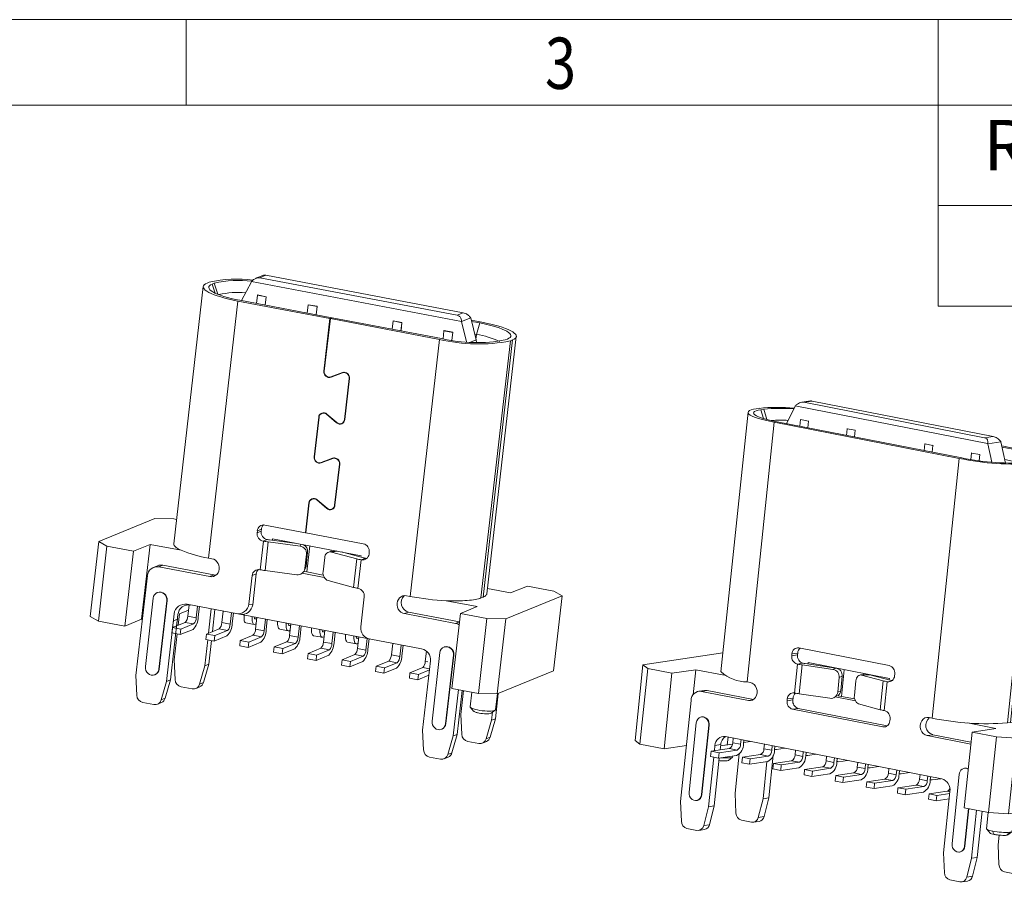
# Model space of a CAD drawing. Units: millimetres. Extents: x 1251 to 1440, y -208 to -143.
# Drawn here: x 1279 to 1299, y -160 to -143 of the extents above; entities that cross this region are included whole.
import ezdxf

# ---------------------------------------------------------------- set-up
doc = ezdxf.new("R2010")
doc.units = ezdxf.units.MM
doc.header["$LTSCALE"] = 16.335
doc.layers.get('0').update_dxf_attribs({"linetype": 'CONTINUOUS', "lineweight": 13})
doc.styles.add('TEXTSTYLE_1', font='gdt', dxfattribs={"width": 0.8})
doc.styles.add('宋體', font='txt')

# ---------------------------------------------------------------- blocks, each defined once
blk = doc.blocks.new('成品图框')
for p, q in [((1169.354, 45.473), (1097.653, 45.473)), ((1121.99, 45.473), (1121.99, 44.164)), ((1133.504, 45.473), (1133.504, 44.164)), ((1168.045, 44.164), (1098.962, 44.164)), ((1133.504, 44.164), (1133.504, 41.088)), ((1133.504, 42.626), (1168.047, 42.626)), ((1133.504, 41.088), (1168.047, 41.088))]:
    blk.add_line(p, q)
at = {"style": 'TEXTSTYLE_1', "width": 0.8}
blk.add_text('3', height=0.785, dxfattribs=at).set_placement((1127.485, 44.413))
at = {"insert": (1135.144, 43.45), "char_height": 0.7727, "width": 3.70904, "attachment_point": 5, "style": '宋體'}
blk.add_mtext('REV', dxfattribs=at)
blk = doc.blocks.new('337')
at = {"color": 7, "linetype": 'Continuous', "lineweight": 15}
for p, q in [((42.457, 73.53), (42.271, 73.454)), ((42.544, 73.535), (42.38, 73.468)), ((47.92, 72.512), (42.544, 73.535)), ((40.938, 73.321), (40.996, 73.345)), ((41.135, 73.319), (41.076, 73.295)), ((41.877, 72.847), (42.151, 73.36)), ((47.868, 72.278), (42.153, 73.366)), ((42.38, 73.468), (47.756, 72.445)), ((40.834, 73.228), (40.033, 66.22)), ((42.283, 72.77), (42.308, 72.994)), ((42.308, 72.994), (42.311, 72.999)), ((42.549, 72.948), (42.308, 72.994)), ((42.551, 72.953), (42.311, 72.999)), ((40.976, 65.828), (41.777, 72.834)), ((44.287, 72.356), (41.777, 72.834)), ((41.832, 72.856), (44.342, 72.378)), ((42.549, 72.948), (42.523, 72.724)), ((42.525, 72.724), (42.551, 72.953)), ((42.551, 72.953), (42.549, 72.948)), ((43.669, 72.506), (43.695, 72.73)), ((43.695, 72.73), (43.697, 72.735)), ((43.935, 72.684), (43.695, 72.73)), ((43.938, 72.69), (43.697, 72.735)), ((43.935, 72.684), (43.91, 72.461)), ((43.911, 72.46), (43.938, 72.69)), ((43.938, 72.69), (43.935, 72.684)), ((47.92, 72.512), (47.756, 72.445)), ((44.287, 72.356), (44.123, 70.921)), ((44.132, 70.92), (44.297, 72.354)), ((44.342, 72.378), (44.287, 72.356)), ((44.351, 72.376), (44.297, 72.354)), ((47.269, 71.788), (44.297, 72.354)), ((44.342, 72.373), (44.342, 72.378)), ((44.351, 72.376), (47.323, 71.811)), ((45.981, 72.066), (46.006, 72.29)), ((46.006, 72.29), (46.008, 72.295)), ((46.246, 72.244), (46.006, 72.29)), ((46.249, 72.25), (46.008, 72.295)), ((46.246, 72.244), (46.221, 72.021)), ((46.223, 72.02), (46.249, 72.25)), ((46.249, 72.25), (46.246, 72.244)), ((47.869, 72.272), (48.121, 72.375)), ((47.869, 72.272), (48.006, 71.72)), ((48.27, 71.774), (48.121, 72.375)), ((48.136, 72.314), (48.421, 72.26)), ((48.366, 72.237), (48.145, 72.28)), ((48.278, 71.923), (48.366, 72.237)), ((47.367, 71.803), (47.393, 72.026)), ((47.393, 72.026), (47.395, 72.032)), ((47.633, 71.98), (47.393, 72.026)), ((47.636, 71.986), (47.395, 72.032)), ((47.633, 71.98), (47.608, 71.764)), ((47.61, 71.764), (47.636, 71.986)), ((47.636, 71.986), (47.633, 71.98)), ((48.278, 71.923), (48.231, 71.932)), ((46.468, 64.783), (47.269, 71.788)), ((48.275, 71.705), (48.27, 71.774)), ((48.401, 64.742), (49.202, 71.748)), ((49.261, 71.772), (48.46, 64.766)), ((48.563, 64.858), (49.364, 71.866)), ((49.064, 71.775), (49.122, 71.799)), ((49.261, 71.772), (49.202, 71.748)), ((44.625, 70.887), (44.313, 70.765)), ((44.317, 70.755), (44.629, 70.877)), ((44.426, 70.8), (44.67, 70.895)), ((44.426, 70.8), (44.317, 70.755)), ((44.419, 70.797), (44.42, 70.806)), ((44.81, 70.722), (44.682, 69.603)), ((44.691, 69.601), (44.819, 70.721)), ((44.111, 69.79), (44.066, 69.771)), ((44.474, 69.522), (44.202, 69.755)), ((43.856, 68.586), (43.98, 69.668)), ((43.989, 69.666), (43.865, 68.584)), ((44.197, 69.747), (44.468, 69.514)), ((44.605, 69.498), (44.651, 69.517)), ((44.046, 68.429), (44.358, 68.551)), ((44.362, 68.542), (44.05, 68.42)), ((44.159, 68.465), (44.05, 68.42)), ((44.159, 68.465), (44.403, 68.56)), ((44.219, 68.497), (44.234, 68.494)), ((44.415, 67.268), (44.543, 68.387)), ((44.552, 68.385), (44.424, 67.266)), ((43.844, 67.455), (43.799, 67.436)), ((44.201, 67.179), (43.93, 67.412)), ((43.935, 67.42), (44.207, 67.187)), ((43.62, 66.518), (43.713, 67.333)), ((43.722, 67.331), (43.629, 66.516)), ((44.338, 67.163), (44.384, 67.181)), ((37.985, 66.283), (39.517, 66.91)), ((39.517, 66.91), (40.033, 66.899)), ((40.033, 66.899), (40.109, 66.884)), ((42.302, 66.52), (42.308, 66.568)), ((42.412, 66.565), (42.302, 66.52)), ((42.417, 66.613), (42.308, 66.568)), ((42.417, 66.613), (42.412, 66.565)), ((42.515, 66.728), (43.62, 66.518)), ((37.752, 64.24), (37.985, 66.283)), ((38.209, 66.153), (37.985, 66.283)), ((42.386, 65.51), (42.475, 66.288)), ((42.574, 66.335), (42.465, 66.29)), ((42.475, 66.288), (42.465, 66.29)), ((42.518, 65.489), (42.607, 66.267)), ((42.574, 66.335), (42.584, 66.333)), ((42.607, 66.267), (43.473, 66.154)), ((43.381, 66.228), (42.637, 66.324)), ((42.719, 66.314), (42.723, 66.353)), ((42.723, 66.353), (45.137, 65.893)), ((43.63, 66.522), (43.62, 66.518)), ((43.629, 66.516), (45.196, 66.218)), ((38.209, 66.153), (37.976, 64.11)), ((38.93, 66.016), (38.209, 66.153)), ((38.93, 66.016), (38.697, 63.973)), ((39.386, 66.202), (38.93, 66.016)), ((39.386, 66.202), (39.153, 64.159)), ((40.229, 66.042), (39.386, 66.202)), ((43.735, 66.16), (43.654, 65.451)), ((44.452, 66.024), (44.271, 65.995)), ((44.311, 66.001), (44.316, 66.05)), ((45.198, 65.837), (44.604, 65.995)), ((40.976, 65.828), (41.069, 65.81)), ((43.604, 65.545), (43.648, 65.934)), ((43.634, 65.602), (43.678, 65.991)), ((43.648, 65.934), (43.678, 65.991)), ((44.145, 65.84), (44.1, 65.45)), ((44.325, 65.992), (45.017, 65.808)), ((45.017, 65.808), (44.928, 65.03)), ((45.136, 65.782), (45.047, 65.003)), ((45.137, 65.893), (45.132, 65.854)), ((45.146, 65.78), (45.136, 65.782)), ((45.146, 65.78), (45.255, 65.825)), ((45.245, 65.826), (45.255, 65.825)), ((45.359, 65.988), (45.353, 65.939)), ((39.584, 65.619), (39.475, 65.574)), ((39.731, 65.633), (39.622, 65.588)), ((41.013, 65.324), (39.622, 65.588)), ((39.731, 65.633), (41.122, 65.368)), ((42.376, 65.512), (42.386, 65.51)), ((42.518, 65.489), (43.384, 65.376)), ((43.654, 65.451), (43.574, 65.462)), ((43.584, 65.478), (43.614, 65.536)), ((43.634, 65.602), (43.604, 65.545)), ((39.311, 65.349), (38.999, 62.625)), ((41.013, 65.324), (41.122, 65.368)), ((42.08, 64.576), (42.169, 65.352)), ((42.278, 65.397), (42.169, 65.352)), ((42.278, 65.397), (42.182, 64.557)), ((44.131, 65.299), (43.529, 65.414)), ((43.654, 65.451), (44.105, 65.365)), ((44.236, 65.214), (44.928, 65.03)), ((45.047, 65.003), (45.057, 65.001)), ((48.579, 64.999), (49.21, 64.879)), ((49.21, 64.879), (49.666, 65.066)), ((49.666, 65.066), (50.387, 64.928)), ((50.387, 64.928), (50.611, 64.798)), ((39.257, 62.87), (39.47, 64.738)), ((39.587, 64.891), (39.579, 64.888)), ((39.84, 64.667), (39.626, 62.799)), ((39.847, 64.67), (39.634, 62.802)), ((39.847, 64.67), (39.84, 64.667)), ((45.219, 64.772), (45.126, 63.951)), ((46.375, 64.8), (46.468, 64.783)), ((48.298, 64.506), (47.456, 64.667)), ((48.401, 64.742), (48.46, 64.766)), ((50.611, 64.798), (49.079, 64.172)), ((50.611, 64.798), (50.377, 62.755)), ((40.431, 64.408), (40.186, 64.308)), ((40.396, 64.569), (46.785, 63.353)), ((40.413, 64.244), (40.448, 64.554)), ((40.68, 64.515), (40.644, 64.2)), ((40.699, 64.223), (40.731, 64.505)), ((40.976, 63.781), (41.052, 64.444)), ((41.085, 63.826), (41.154, 64.424)), ((47.842, 64.32), (48.298, 64.506)), ((37.752, 64.24), (37.976, 64.11)), ((38.697, 63.973), (39.153, 64.159)), ((39.153, 64.159), (39.174, 64.155)), ((39.831, 62.466), (40.042, 64.308)), ((40.144, 64.289), (39.941, 62.511)), ((39.999, 63.936), (40.021, 64.121)), ((40.13, 64.165), (40.021, 64.121)), ((40.13, 64.165), (40.109, 63.981)), ((40.186, 64.307), (40.151, 63.998)), ((40.644, 64.2), (40.413, 64.244)), ((41.337, 64.068), (41.373, 64.383)), ((41.604, 64.339), (41.568, 64.024)), ((41.623, 64.047), (41.655, 64.329)), ((42.262, 63.892), (42.298, 64.207)), ((42.295, 64.182), (42.263, 64.169)), ((42.529, 64.163), (42.493, 63.848)), ((42.548, 63.871), (42.58, 64.153)), ((46.429, 64.358), (46.32, 64.314)), ((47.711, 64.049), (46.32, 64.314)), ((46.429, 64.358), (47.817, 64.094)), ((47.609, 62.277), (47.842, 64.32)), ((48.564, 64.183), (47.842, 64.32)), ((48.33, 62.139), (48.564, 64.183)), ((49.079, 64.172), (48.564, 64.183)), ((49.079, 64.172), (48.845, 62.129)), ((37.976, 64.11), (38.697, 63.973)), ((39.978, 63.788), (39.995, 63.934)), ((39.995, 63.934), (40.341, 64.076)), ((39.995, 63.934), (40.226, 63.89)), ((40.226, 63.89), (40.209, 63.744)), ((40.209, 63.744), (40.556, 63.886)), ((40.573, 64.032), (40.226, 63.89)), ((40.341, 64.076), (40.573, 64.032)), ((40.919, 63.758), (41.266, 63.9)), ((41.497, 63.856), (41.151, 63.714)), ((41.497, 63.856), (41.266, 63.9)), ((41.568, 64.024), (41.337, 64.068)), ((41.992, 64.064), (42.223, 64.02)), ((42.246, 64.023), (42.278, 64.036)), ((42.493, 63.848), (42.262, 63.892)), ((42.917, 63.888), (43.148, 63.844)), ((43.171, 63.847), (43.203, 63.86)), ((43.186, 63.716), (43.222, 64.031)), ((43.219, 64.006), (43.187, 63.993)), ((43.453, 63.987), (43.417, 63.672)), ((43.472, 63.695), (43.504, 63.977)), ((44.111, 63.54), (44.147, 63.855)), ((39.978, 63.788), (40.209, 63.744)), ((40.123, 63.761), (40.042, 63.051)), ((40.874, 62.893), (40.955, 63.602)), ((40.903, 63.612), (40.919, 63.758)), ((41.134, 63.568), (40.903, 63.612)), ((41.151, 63.714), (40.919, 63.758)), ((40.984, 62.938), (41.057, 63.583)), ((41.151, 63.714), (41.134, 63.568)), ((41.134, 63.568), (41.48, 63.71)), ((41.827, 63.436), (41.844, 63.582)), ((41.844, 63.582), (42.19, 63.724)), ((42.075, 63.538), (41.844, 63.582)), ((42.421, 63.68), (42.075, 63.538)), ((42.421, 63.68), (42.19, 63.724)), ((43.417, 63.672), (43.186, 63.716)), ((43.841, 63.712), (44.072, 63.669)), ((44.095, 63.671), (44.127, 63.684)), ((44.144, 63.83), (44.112, 63.817)), ((44.378, 63.811), (44.342, 63.496)), ((44.397, 63.519), (44.429, 63.801)), ((45.035, 63.365), (45.071, 63.679)), ((45.068, 63.654), (45.036, 63.641)), ((45.302, 63.635), (45.266, 63.321)), ((45.321, 63.343), (45.353, 63.625)), ((42.058, 63.392), (41.827, 63.436)), ((42.075, 63.538), (42.058, 63.392)), ((42.058, 63.392), (42.405, 63.534)), ((42.752, 63.26), (42.768, 63.406)), ((42.768, 63.406), (43.115, 63.548)), ((43, 63.362), (42.768, 63.406)), ((43, 63.362), (42.983, 63.216)), ((42.983, 63.216), (43.329, 63.358)), ((43.346, 63.504), (43, 63.362)), ((43.346, 63.504), (43.115, 63.548)), ((43.693, 63.23), (44.039, 63.372)), ((44.27, 63.328), (43.924, 63.186)), ((44.27, 63.328), (44.039, 63.372)), ((44.342, 63.496), (44.111, 63.54)), ((44.766, 63.537), (44.997, 63.493)), ((45.019, 63.495), (45.052, 63.509)), ((45.266, 63.321), (45.035, 63.365)), ((45.96, 63.189), (45.996, 63.503)), ((46.227, 63.459), (46.191, 63.145)), ((46.245, 63.167), (46.278, 63.449)), ((47.399, 63.404), (47.391, 63.401)), ((40.042, 63.051), (40.067, 62.516)), ((42.983, 63.216), (42.752, 63.26)), ((43.676, 63.084), (43.693, 63.23)), ((43.907, 63.04), (43.676, 63.084)), ((43.924, 63.186), (43.693, 63.23)), ((43.924, 63.186), (43.907, 63.04)), ((43.907, 63.04), (44.254, 63.182)), ((44.601, 62.909), (44.617, 63.054)), ((44.617, 63.054), (44.964, 63.196)), ((44.617, 63.054), (44.848, 63.011)), ((45.195, 63.152), (44.848, 63.011)), ((44.964, 63.196), (45.195, 63.152)), ((46.191, 63.145), (45.96, 63.189)), ((46.884, 63.013), (46.916, 63.292)), ((47.068, 61.383), (47.282, 63.251)), ((47.652, 63.181), (47.438, 61.313)), ((47.659, 63.184), (47.446, 61.316)), ((47.659, 63.184), (47.652, 63.181)), ((39.634, 62.802), (39.626, 62.799)), ((40.73, 62.39), (40.874, 62.893)), ((40.984, 62.938), (40.84, 62.434)), ((40.874, 62.893), (40.984, 62.938)), ((44.601, 62.909), (44.832, 62.865)), ((44.848, 63.011), (44.832, 62.865)), ((44.832, 62.865), (45.178, 63.006)), ((45.525, 62.733), (45.542, 62.879)), ((45.542, 62.879), (45.888, 63.02)), ((45.773, 62.835), (45.542, 62.879)), ((45.773, 62.835), (45.756, 62.689)), ((45.756, 62.689), (46.103, 62.83)), ((46.119, 62.976), (45.773, 62.835)), ((46.119, 62.976), (45.888, 63.02)), ((46.466, 62.703), (46.813, 62.844)), ((46.999, 62.782), (46.697, 62.659)), ((47.027, 63.024), (46.811, 61.138)), ((38.999, 62.625), (39.025, 62.089)), ((39.517, 62.649), (39.525, 62.652)), ((39.941, 62.511), (39.797, 62.008)), ((39.831, 62.466), (39.941, 62.511)), ((45.756, 62.689), (45.525, 62.733)), ((46.45, 62.557), (46.466, 62.703)), ((46.45, 62.557), (46.681, 62.513)), ((46.466, 62.703), (46.697, 62.659)), ((46.697, 62.659), (46.681, 62.513)), ((46.681, 62.513), (46.983, 62.636)), ((48.845, 62.129), (50.377, 62.755)), ((39.687, 61.963), (39.831, 62.466)), ((40.231, 62.319), (40.53, 62.263)), ((40.628, 62.272), (40.737, 62.317)), ((40.84, 62.434), (40.73, 62.39)), ((47.609, 62.277), (48.33, 62.139)), ((47.643, 60.98), (47.788, 62.242)), ((39.797, 62.008), (39.687, 61.963)), ((47.89, 62.223), (47.753, 61.024)), ((47.929, 62.216), (47.854, 61.565)), ((48.15, 62.174), (48.104, 61.778)), ((48.33, 62.139), (48.845, 62.129)), ((48.796, 61.451), (48.874, 62.14)), ((48.8, 61.698), (48.849, 62.13)), ((39.188, 61.893), (39.487, 61.836)), ((39.585, 61.845), (39.694, 61.89)), ((48.11, 61.762), (48.198, 61.656)), ((47.854, 61.565), (47.879, 61.029)), ((48.796, 61.451), (48.652, 60.948)), ((48.672, 61.597), (48.678, 61.603)), ((48.681, 61.601), (48.791, 61.685)), ((48.686, 61.406), (48.711, 61.624)), ((48.686, 61.406), (48.796, 61.451)), ((47.446, 61.316), (47.438, 61.313)), ((48.542, 60.903), (48.686, 61.406)), ((46.811, 61.138), (46.836, 60.603)), ((47.329, 61.163), (47.336, 61.166)), ((47.499, 60.476), (47.643, 60.98)), ((47.753, 61.024), (47.609, 60.521)), ((47.643, 60.98), (47.753, 61.024)), ((48.652, 60.948), (48.542, 60.903)), ((48.043, 60.833), (48.341, 60.776)), ((48.439, 60.785), (48.549, 60.83)), ((47, 60.406), (47.299, 60.349)), ((47.397, 60.359), (47.506, 60.404)), ((47.609, 60.521), (47.499, 60.476))]:
    blk.add_line(p, q, dxfattribs=at)
at = {"color": 8, "linetype": 'Continuous', "lineweight": 15}
for p, q in [((41.076, 73.295), (41.157, 73.05)), ((41.234, 73.018), (41.135, 73.319)), ((48.264, 71.798), (48.278, 71.923)), ((48.27, 71.774), (48.118, 71.712)), ((44.133, 70.925), (44.123, 70.921)), ((44.673, 70.895), (44.629, 70.877)), ((44.819, 70.726), (44.81, 70.722)), ((44.207, 69.751), (44.197, 69.747)), ((43.99, 69.672), (43.98, 69.668)), ((44.478, 69.518), (44.468, 69.514)), ((44.692, 69.607), (44.682, 69.603)), ((43.866, 68.59), (43.856, 68.586)), ((44.406, 68.56), (44.362, 68.542)), ((44.543, 68.387), (44.552, 68.391)), ((43.723, 67.337), (43.713, 67.333)), ((43.93, 67.412), (43.939, 67.416)), ((44.211, 67.183), (44.201, 67.179)), ((44.425, 67.272), (44.415, 67.268)), ((43.473, 66.154), (43.499, 66.205)), ((44.485, 66.017), (44.325, 65.992)), ((42.241, 64.173), (42.263, 64.169)), ((43.187, 63.993), (43.166, 63.997)), ((47.711, 64.049), (47.816, 64.092)), ((44.09, 63.821), (44.112, 63.817)), ((45.015, 63.645), (45.036, 63.641)), ((46.813, 62.844), (47.002, 62.808)), ((46.952, 63), (46.884, 63.013))]:
    blk.add_line(p, q, dxfattribs=at)
for p, q in [((42.08, 64.576), (42.183, 64.564)), ((41.946, 64.126), (41.949, 64.273))]:
    blk.add_line(p, q)
at = {"color": 7, "linetype": 'Continuous', "lineweight": 15, "flags": 128}
for points in [[(41.777, 72.834), (41.652, 72.859), (41.532, 72.886), (41.419, 72.914), (41.313, 72.944), (41.217, 72.975), (41.129, 73.006), (41.052, 73.038), (40.986, 73.07), (40.931, 73.102), (40.888, 73.133), (40.857, 73.164), (40.839, 73.194), (40.834, 73.223), (40.841, 73.25), (40.861, 73.276), (40.893, 73.299), (40.938, 73.321)], [(41.076, 73.295), (41.034, 73.274), (41.004, 73.251), (40.987, 73.226), (40.983, 73.2), (40.992, 73.172), (41.013, 73.143), (41.047, 73.113), (41.094, 73.083), (41.152, 73.052), (41.222, 73.022), (41.302, 72.992), (41.392, 72.962), (41.491, 72.934), (41.598, 72.906), (41.712, 72.88), (41.832, 72.856)], [(49.122, 71.799), (49.164, 71.819), (49.194, 71.842), (49.211, 71.867), (49.215, 71.894), (49.207, 71.921), (49.185, 71.95), (49.151, 71.98), (49.105, 72.01), (49.046, 72.041), (48.977, 72.071), (48.896, 72.102), (48.806, 72.131), (48.707, 72.16), (48.6, 72.187), (48.486, 72.213), (48.366, 72.237)], [(48.421, 72.26), (48.547, 72.234), (48.666, 72.207), (48.78, 72.179), (48.885, 72.149), (48.982, 72.119), (49.069, 72.087), (49.146, 72.056), (49.212, 72.024), (49.267, 71.992), (49.31, 71.96), (49.341, 71.929), (49.359, 71.9), (49.365, 71.871), (49.357, 71.843), (49.338, 71.818), (49.305, 71.794), (49.261, 71.772)], [(44.382, 70.791), (44.391, 70.792), (44.426, 70.8)], [(44.115, 68.456), (44.124, 68.457), (44.159, 68.465)], [(41.069, 65.81), (41.119, 65.794), (41.166, 65.767), (41.207, 65.73), (41.239, 65.684), (41.261, 65.633), (41.272, 65.578), (41.272, 65.523), (41.26, 65.47), (41.237, 65.422), (41.204, 65.381), (41.163, 65.349), (41.116, 65.329), (41.065, 65.32), (41.013, 65.324)], [(45.255, 65.825), (45.292, 65.821), (45.294, 65.821)], [(41.122, 65.368), (41.175, 65.365), (41.187, 65.366)], [(39.47, 64.738), (39.482, 64.787), (39.506, 64.83), (39.54, 64.865), (39.582, 64.889), (39.629, 64.9), (39.677, 64.897), (39.724, 64.882), (39.767, 64.854), (39.802, 64.815), (39.826, 64.77), (39.839, 64.719), (39.84, 64.667)], [(46.32, 64.314), (46.269, 64.33), (46.222, 64.357), (46.181, 64.394), (46.149, 64.44), (46.127, 64.491), (46.116, 64.546), (46.116, 64.601), (46.128, 64.654), (46.151, 64.702), (46.184, 64.743), (46.225, 64.775), (46.272, 64.795), (46.323, 64.804), (46.375, 64.8)], [(42.167, 64.232), (42.166, 64.214), (42.166, 64.162), (42.17, 64.116), (42.178, 64.077), (42.191, 64.048), (42.207, 64.028), (42.225, 64.02), (42.246, 64.023)], [(42.263, 64.169), (42.252, 64.168), (42.243, 64.172), (42.235, 64.181), (42.229, 64.196), (42.225, 64.215), (42.224, 64.221)], [(42.917, 63.888), (42.9, 63.896), (42.884, 63.916), (42.872, 63.945), (42.863, 63.984), (42.859, 64.03), (42.859, 64.082), (42.86, 64.1)], [(43.091, 64.056), (43.09, 64.038), (43.09, 63.986), (43.094, 63.94), (43.103, 63.901), (43.115, 63.872), (43.131, 63.852), (43.15, 63.844), (43.171, 63.847)], [(43.187, 63.993), (43.177, 63.992), (43.168, 63.996), (43.16, 64.005), (43.153, 64.02), (43.149, 64.039), (43.148, 64.045)], [(43.841, 63.712), (43.825, 63.72), (43.809, 63.74), (43.796, 63.769), (43.788, 63.808), (43.783, 63.854), (43.783, 63.906), (43.784, 63.924)], [(44.015, 63.88), (44.015, 63.862), (44.015, 63.81), (44.019, 63.764), (44.027, 63.725), (44.04, 63.696), (44.056, 63.676), (44.074, 63.668), (44.095, 63.671)], [(44.112, 63.817), (44.101, 63.816), (44.092, 63.82), (44.084, 63.829), (44.078, 63.844), (44.074, 63.864), (44.073, 63.869)], [(47.807, 64.011), (47.764, 64.033), (47.711, 64.049)], [(44.766, 63.537), (44.749, 63.544), (44.733, 63.564), (44.721, 63.593), (44.712, 63.632), (44.708, 63.678), (44.708, 63.73), (44.709, 63.748)], [(44.94, 63.704), (44.939, 63.686), (44.939, 63.634), (44.943, 63.588), (44.952, 63.549), (44.964, 63.52), (44.98, 63.5), (44.999, 63.492), (45.019, 63.495)], [(45.036, 63.641), (45.026, 63.64), (45.016, 63.644), (45.009, 63.653), (45.002, 63.668), (44.998, 63.688), (44.997, 63.693)], [(47.282, 63.251), (47.294, 63.3), (47.318, 63.344), (47.352, 63.379), (47.394, 63.402), (47.441, 63.413), (47.489, 63.411), (47.536, 63.395), (47.579, 63.367), (47.613, 63.329), (47.638, 63.283), (47.651, 63.232), (47.652, 63.181)], [(39.257, 62.87), (39.257, 62.818), (39.27, 62.768), (39.295, 62.722), (39.33, 62.684), (39.372, 62.656), (39.419, 62.64), (39.468, 62.637), (39.515, 62.648), (39.557, 62.672), (39.591, 62.707), (39.614, 62.75), (39.626, 62.799)], [(48.104, 61.778), (48.104, 61.776), (48.111, 61.762), (48.13, 61.747), (48.16, 61.731), (48.202, 61.716), (48.252, 61.702), (48.309, 61.689), (48.372, 61.678), (48.437, 61.669), (48.503, 61.662), (48.568, 61.658), (48.628, 61.657), (48.681, 61.659), (48.727, 61.664), (48.762, 61.672), (48.786, 61.682), (48.798, 61.694), (48.8, 61.698)], [(47.068, 61.383), (47.069, 61.331), (47.082, 61.281), (47.107, 61.235), (47.142, 61.197), (47.184, 61.169), (47.231, 61.153), (47.28, 61.151), (47.327, 61.162), (47.368, 61.185), (47.402, 61.22), (47.426, 61.263), (47.438, 61.313)]]:
    blk.add_lwpolyline(points, dxfattribs=at)
at = {"color": 7, "linetype": 'Continuous', "lineweight": 15}
for centre, radius, start, end in [((41.754, 70.164), 3.27, 82.2664, 103.4007), ((41.811, 70.441), 2.956, 83.1713, 103.2202), ((41.791, 70.766), 2.304, 85.0241, 103.3687), ((47.92, 69.569), 2.382, 65.3895, 81.355), ((48.329, 76.28), 4.616, 256.715, 280.9034), ((48.278, 75.832), 4.132, 256.6508, 280.9677), ((44.272, 70.899), 0.15, 171.4336, 287.3351), ((44.271, 70.899), 0.14, 171.4334, 287.3354), ((44.67, 70.743), 0.15, 351.4335, 107.335), ((44.671, 70.743), 0.14, 351.4335, 107.3349), ((44.112, 69.657), 0.133, 47.4532, 175.1832), ((44.113, 69.656), 0.124, 47.4538, 175.1829), ((44.558, 69.612), 0.133, 227.4536, 355.1827), ((44.558, 69.613), 0.124, 227.4533, 355.1829), ((44.005, 68.564), 0.15, 171.4335, 287.3353), ((44.004, 68.563), 0.14, 171.4334, 287.3354), ((44.403, 68.408), 0.15, 351.4336, 107.3351), ((44.404, 68.408), 0.14, 351.4334, 107.3354), ((43.845, 67.322), 0.133, 47.4535, 175.1829), ((43.846, 67.321), 0.124, 47.4533, 175.1829), ((44.291, 67.277), 0.133, 227.4534, 355.183), ((44.291, 67.278), 0.124, 227.4538, 355.1829), ((42.483, 66.555), 0.176, 79.6872, 175.476), ((42.62, 66.539), 0.21, 173.1026, 257.4769), ((42.603, 66.594), 0.187, 133.0273, 174.1238), ((42.51, 66.495), 0.21, 173.1026, 257.4769), ((42.903, 68.55), 2.302, 259.2809, 262.6229), ((42.756, 67.238), 0.921, 259.2809, 262.623), ((41.531, 69.172), 3.39, 247.4122, 260.5828), ((43.448, 65.955), 0.201, 354.1386, 82.9337), ((43.479, 66.012), 0.2, 354.0489, 63.8569), ((45.15, 66.013), 0.21, 353.1027, 77.4768), ((44.298, 65.841), 0.154, 79.9436, 180.5421), ((45.453, 67.47), 1.718, 255.2899, 259.3529), ((45.177, 65.953), 0.176, 259.6873, 355.4759), ((45.372, 66.502), 0.687, 255.2899, 259.3529), ((39.574, 65.328), 0.264, 79.6875, 175.4756), ((39.682, 65.379), 0.259, 78.9692, 112.0999), ((42.344, 65.338), 0.176, 79.6875, 175.4759), ((42.464, 65.378), 0.187, 133.0277, 174.1236), ((42.814, 67.772), 2.302, 259.2809, 262.6229), ((43.411, 65.568), 0.194, 261.9074, 353.1046), ((43.444, 65.624), 0.191, 332.5478, 353.4982), ((44.313, 65.415), 0.216, 170.617, 249.1095), ((45.364, 66.692), 1.718, 255.2899, 259.3529), ((45.011, 64.797), 0.21, 353.1028, 77.4766), ((39.65, 64.702), 0.2, 351.0488, 108.5333), ((46.481, 64.61), 0.257, 131.46, 258.3559), ((47.797, 71.846), 7.187, 259.3396, 267.2772), ((40.34, 64.274), 0.3, 79.2249, 173.4766), ((40.442, 64.254), 0.3, 79.2249, 173.4766), ((41.782, 64.61), 0.3, 259.2249, 353.4766), ((41.884, 64.591), 0.3, 259.2249, 353.4766), ((40.176, 64.245), 0.236, 314.2669, 359.7705), ((40.226, 64.224), 0.473, 314.267, 359.7704), ((40.408, 64.201), 0.236, 314.2669, 359.7705), ((42.028, 64.14), 0.0832, 189.3103, 244.5293), ((41.101, 64.069), 0.236, 314.2669, 359.7705), ((41.15, 64.049), 0.473, 314.267, 359.7704), ((41.332, 64.025), 0.236, 314.2669, 359.7705), ((42.025, 63.893), 0.236, 314.2669, 359.7705), ((42.075, 63.873), 0.473, 314.267, 359.7704), ((45.424, 63.917), 0.3, 173.4766, 259.2249), ((42.256, 63.849), 0.236, 314.2669, 359.7705), ((42.95, 63.717), 0.236, 314.2669, 359.7705), ((42.999, 63.697), 0.473, 314.267, 359.7704), ((43.181, 63.673), 0.236, 314.2669, 359.7705), ((43.874, 63.541), 0.236, 314.2669, 359.7705), ((43.924, 63.521), 0.473, 314.267, 359.7704), ((44.105, 63.497), 0.236, 314.2669, 359.7705), ((44.799, 63.365), 0.236, 314.2669, 359.7705), ((44.848, 63.345), 0.473, 314.267, 359.7704), ((45.03, 63.321), 0.236, 314.2669, 359.7705), ((46.729, 63.058), 0.3, 353.4766, 79.2249), ((47.462, 63.215), 0.2, 351.0489, 108.5332), ((45.723, 63.19), 0.236, 314.2669, 359.7705), ((45.773, 63.169), 0.473, 314.267, 359.7704), ((45.954, 63.146), 0.236, 314.2669, 359.7705), ((39.453, 62.819), 0.181, 293.1988, 354.6751), ((46.648, 63.014), 0.236, 314.2669, 359.7705), ((40.276, 62.523), 0.209, 182.019, 257.6166), ((40.562, 62.434), 0.174, 259.2966, 345.3637), ((40.667, 62.481), 0.178, 292.904, 344.7758), ((39.233, 62.097), 0.209, 182.019, 257.6166), ((39.625, 62.054), 0.178, 292.8062, 344.8736), ((39.519, 62.007), 0.174, 259.2966, 345.3637), ((47.265, 61.332), 0.181, 293.1988, 354.6747), ((48.088, 61.036), 0.209, 182.0188, 257.6167), ((48.374, 60.947), 0.174, 259.2964, 345.364), ((48.479, 60.995), 0.178, 292.904, 344.7763), ((47.045, 60.61), 0.209, 182.0188, 257.6167), ((47.331, 60.52), 0.174, 259.2964, 345.364), ((47.437, 60.568), 0.178, 292.8062, 344.8741)]:
    blk.add_arc(centre, radius, start, end, dxfattribs=at)
for points, knots in [([(42.544, 73.535), (42.527, 73.537), (42.492, 73.542), (42.469, 73.533), (42.457, 73.529)], [0, 0, 0, 0, 0.5128027, 1, 1, 1, 1]), ([(42.153, 73.366), (42.165, 73.378), (42.187, 73.402), (42.224, 73.43), (42.269, 73.455), (42.322, 73.473), (42.361, 73.47), (42.38, 73.468)], [0, 0, 0, 0, 0.206445, 0.387933, 0.545567, 0.783975, 1, 1, 1, 1]), ([(47.756, 72.445), (47.767, 72.442), (47.79, 72.436), (47.82, 72.416), (47.847, 72.385), (47.867, 72.339), (47.868, 72.3), (47.868, 72.278)], [0, 0, 0, 0, 0.142672, 0.293116, 0.455624, 0.70031, 1, 1, 1, 1]), ([(48.12, 72.381), (48.111, 72.392), (48.094, 72.413), (48.063, 72.442), (48.025, 72.47), (47.976, 72.497), (47.938, 72.507), (47.92, 72.512)], [0, 0, 0, 0, 0.206445, 0.387933, 0.545567, 0.783975, 1, 1, 1, 1]), ([(40.034, 66.222), (40.034, 66.212), (40.033, 66.191), (40.055, 66.157), (40.094, 66.119), (40.151, 66.081), (40.203, 66.055), (40.229, 66.042)], [0, 0, 0, 0, 0.174788, 0.381091, 0.587394, 0.793697, 1, 1, 1, 1]), ([(47.456, 64.667), (47.668, 64.657), (47.865, 64.659), (48.191, 64.685), (48.32, 64.709), (48.401, 64.742)], [0, 0, 0, 0, 0.5, 0.5, 1, 1, 1, 1]), ([(48.46, 64.766), (48.478, 64.775), (48.516, 64.792), (48.548, 64.822), (48.564, 64.845), (48.562, 64.858), (48.562, 64.86)], [0, 0, 0, 0, 0.317183, 0.634365, 0.951548, 1, 1, 1, 1]), ([(48.201, 61.658), (48.204, 61.654), (48.212, 61.643), (48.264, 61.622), (48.321, 61.61), (48.35, 61.603)], [0, 0, 0, 0, 0.222812, 0.611406, 1, 1, 1, 1]), ([(48.35, 61.603), (48.41, 61.592), (48.48, 61.585), (48.6, 61.582), (48.648, 61.587), (48.672, 61.597)], [0, 0, 0, 0, 0.5, 0.5, 1, 1, 1, 1])]:
    blk.add_open_spline(points, degree=3, knots=knots, dxfattribs=at)
for points in [[(42.151, 73.36), (42.152, 73.362), (42.153, 73.364), (42.153, 73.366)], [(47.868, 72.278), (47.868, 72.276), (47.869, 72.274), (47.869, 72.272)], [(48.121, 72.375), (48.121, 72.377), (48.12, 72.379), (48.12, 72.381)]]:
    blk.add_open_spline(points, degree=3, dxfattribs=at)
blk = doc.blocks.new('122')
at = {"color": 7, "linetype": 'Continuous', "lineweight": 15}
for p, q in [((59.2, 82.997), (59.431, 83.477)), ((59.431, 83.477), (59.434, 83.483)), ((59.434, 83.483), (64.676, 82.456)), ((59.852, 83.616), (59.609, 83.58)), ((59.664, 83.579), (59.898, 83.614)), ((59.664, 83.579), (64.595, 82.613)), ((64.829, 82.648), (59.898, 83.614)), ((58.148, 83.308), (57.411, 76.23)), ((58.367, 83.402), (58.451, 83.415)), ((58.578, 83.39), (58.495, 83.377)), ((58.86, 83.037), (58.123, 75.959)), ((63.897, 82.05), (58.86, 83.037)), ((58.938, 83.048), (63.975, 82.062)), ((59.556, 82.927), (59.575, 83.11)), ((59.575, 83.11), (59.578, 83.115)), ((59.795, 83.066), (59.575, 83.11)), ((59.795, 83.066), (59.776, 82.884)), ((59.798, 83.072), (59.795, 83.066)), ((60.828, 82.678), (60.847, 82.86)), ((60.847, 82.86), (60.85, 82.866)), ((60.847, 82.86), (61.067, 82.817)), ((61.067, 82.817), (61.048, 82.635)), ((61.07, 82.822), (61.067, 82.817)), ((64.595, 82.613), (64.829, 82.648)), ((62.948, 82.263), (62.967, 82.445)), ((62.967, 82.445), (62.97, 82.45)), ((62.967, 82.445), (63.187, 82.402)), ((63.187, 82.402), (63.168, 82.22)), ((63.19, 82.407), (63.187, 82.402)), ((64.676, 82.456), (64.677, 82.45)), ((64.677, 82.45), (65.036, 82.503)), ((64.677, 82.45), (64.79, 81.949)), ((65.036, 82.503), (65.035, 82.509)), ((65.167, 81.924), (65.036, 82.503)), ((65.062, 82.389), (65.54, 82.295)), ((65.462, 82.283), (65.068, 82.361)), ((64.221, 82.018), (64.239, 82.196)), ((64.239, 82.196), (64.242, 82.201)), ((64.459, 82.153), (64.239, 82.196)), ((64.459, 82.153), (64.442, 81.987)), ((64.463, 82.158), (64.459, 82.153)), ((65.353, 81.977), (65.462, 82.283)), ((63.161, 74.972), (63.897, 82.05)), ((65.146, 82.018), (65.353, 81.977)), ((65.213, 74.839), (65.949, 81.917)), ((66.032, 81.93), (65.296, 74.852)), ((65.516, 74.946), (66.252, 82.023)), ((65.822, 81.942), (65.905, 81.954)), ((66.032, 81.93), (65.949, 81.917)), ((55.283, 76.422), (57.465, 76.747)), ((59.345, 76.722), (59.501, 76.746)), ((59.501, 76.746), (59.496, 76.697)), ((59.535, 76.886), (61.994, 76.404)), ((59.34, 76.673), (59.345, 76.722)), ((59.34, 76.673), (59.496, 76.697)), ((59.645, 76.467), (59.489, 76.443)), ((59.645, 76.467), (59.654, 76.465)), ((59.783, 76.445), (59.787, 76.484)), ((59.787, 76.484), (62.001, 76.051)), ((55.068, 74.357), (55.283, 76.422)), ((55.2, 74.26), (55.414, 76.324)), ((55.414, 76.324), (55.283, 76.422)), ((56.076, 76.195), (55.414, 76.324)), ((56.076, 76.195), (55.861, 74.13)), ((56.726, 76.292), (56.076, 76.195)), ((56.726, 76.292), (56.655, 75.61)), ((57.499, 76.14), (56.726, 76.292)), ((59.416, 75.655), (59.498, 76.442)), ((59.489, 76.443), (59.498, 76.442)), ((59.623, 76.421), (59.541, 75.634)), ((59.623, 76.421), (60.461, 76.299)), ((60.542, 76.335), (59.704, 76.457)), ((60.461, 76.299), (60.542, 76.335)), ((60.768, 76.292), (60.692, 75.565)), ((58.123, 75.959), (58.208, 75.942)), ((60.592, 75.682), (60.632, 76.075)), ((60.632, 76.075), (60.713, 76.111)), ((60.713, 76.111), (60.672, 75.717)), ((61.088, 75.986), (61.047, 75.592)), ((61.434, 76.158), (61.215, 76.149)), ((61.462, 76.155), (61.243, 76.146)), ((61.243, 76.146), (61.834, 75.988)), ((61.298, 76.153), (61.302, 76.188)), ((62.053, 75.996), (61.462, 76.155)), ((61.834, 75.988), (61.752, 75.201)), ((61.939, 75.964), (61.857, 75.177)), ((61.939, 75.964), (61.948, 75.962)), ((62.001, 76.051), (61.997, 76.011)), ((62.144, 76.174), (62.138, 76.125)), ((56.962, 75.726), (56.806, 75.702)), ((57.037, 75.724), (56.881, 75.701)), ((56.881, 75.701), (58.157, 75.451)), ((57.037, 75.724), (58.294, 75.478)), ((59.407, 75.657), (59.416, 75.655)), ((60.672, 75.717), (60.592, 75.682)), ((56.309, 72.703), (56.595, 75.455)), ((59.212, 75.445), (59.217, 75.494)), ((59.212, 75.445), (59.368, 75.468)), ((59.217, 75.494), (59.373, 75.517)), ((59.373, 75.517), (59.368, 75.468)), ((59.541, 75.634), (60.38, 75.513)), ((60.481, 75.527), (60.494, 75.532)), ((61.073, 75.44), (60.522, 75.548)), ((60.692, 75.565), (60.592, 75.579)), ((60.692, 75.565), (61.053, 75.494)), ((59.361, 75.215), (59.517, 75.238)), ((61.821, 74.733), (59.361, 75.215)), ((59.517, 75.238), (61.942, 74.763)), ((61.161, 75.36), (61.752, 75.201)), ((61.857, 75.177), (61.867, 75.175)), ((56.888, 75.008), (56.878, 75.007)), ((62.016, 74.945), (62.011, 74.896)), ((63.076, 74.989), (63.161, 74.972)), ((65.213, 74.839), (65.296, 74.852)), ((65.523, 75.017), (66.201, 74.884)), ((66.201, 74.884), (66.851, 74.981)), ((66.851, 74.981), (67.512, 74.852)), ((67.512, 74.852), (67.644, 74.754)), ((56.541, 72.955), (56.738, 74.842)), ((57.077, 74.776), (56.881, 72.888)), ((57.087, 74.777), (56.891, 72.89)), ((57.077, 74.776), (57.087, 74.777)), ((64.037, 72.529), (64.251, 74.593)), ((64.901, 74.69), (64.128, 74.842)), ((64.251, 74.593), (64.901, 74.69)), ((64.913, 74.464), (64.251, 74.593)), ((67.644, 74.754), (65.46, 74.428)), ((67.429, 72.69), (67.644, 74.754)), ((55.2, 74.26), (55.068, 74.357)), ((57.531, 74.47), (63.425, 73.315)), ((57.603, 74.456), (57.581, 74.242)), ((57.732, 74.302), (57.745, 74.428)), ((57.957, 74.386), (57.944, 74.26)), ((58.022, 74.272), (58.032, 74.372)), ((58.026, 74.308), (58.213, 74.336)), ((63.181, 74.52), (63.025, 74.497)), ((63.025, 74.497), (64.217, 74.263)), ((63.181, 74.52), (64.222, 74.316)), ((64.913, 74.464), (64.698, 72.399)), ((65.46, 74.428), (64.913, 74.464)), ((65.46, 74.428), (65.245, 72.364)), ((55.861, 74.13), (55.2, 74.26)), ((55.861, 74.13), (56.467, 74.221)), ((57.129, 73.921), (57.145, 74.069)), ((57.145, 74.069), (57.639, 74.143)), ((57.357, 74.027), (57.145, 74.069)), ((57.246, 74.225), (57.231, 74.082)), ((57.402, 74.248), (57.246, 74.225)), ((57.851, 74.101), (57.357, 74.027)), ((57.402, 74.248), (57.387, 74.105)), ((57.726, 74.264), (57.399, 74.215)), ((57.581, 74.242), (57.399, 74.215)), ((57.581, 74.242), (57.726, 74.264)), ((57.851, 74.101), (57.639, 74.143)), ((57.944, 74.26), (57.732, 74.302)), ((58.58, 74.136), (58.593, 74.262)), ((58.58, 74.136), (58.792, 74.094)), ((58.805, 74.22), (58.792, 74.094)), ((58.87, 74.106), (58.881, 74.205)), ((58.872, 74.123), (58.9, 74.117)), ((58.927, 74.116), (59.158, 74.151)), ((59.428, 73.969), (59.441, 74.096)), ((59.653, 74.054), (59.64, 73.928)), ((57.213, 73.905), (57.072, 72.553)), ((57.129, 73.921), (57.342, 73.88)), ((57.364, 73.883), (57.228, 72.577)), ((57.357, 74.027), (57.342, 73.88)), ((57.342, 73.88), (57.835, 73.954)), ((57.581, 73.809), (57.613, 73.819)), ((57.612, 73.817), (57.722, 73.905)), ((57.727, 73.913), (57.73, 73.938)), ((57.907, 73.994), (57.796, 72.925)), ((57.978, 73.755), (57.993, 73.903)), ((57.993, 73.903), (58.487, 73.976)), ((58.205, 73.861), (57.993, 73.903)), ((58.205, 73.861), (58.19, 73.714)), ((58.19, 73.714), (58.684, 73.787)), ((58.699, 73.935), (58.205, 73.861)), ((58.487, 73.976), (58.699, 73.935)), ((58.559, 72.775), (58.664, 73.785)), ((58.836, 73.961), (58.715, 72.799)), ((58.841, 73.737), (59.335, 73.81)), ((59.335, 73.81), (59.547, 73.769)), ((59.428, 73.969), (59.64, 73.928)), ((59.718, 73.939), (59.729, 74.039)), ((59.72, 73.956), (59.748, 73.951)), ((59.775, 73.95), (60.006, 73.985)), ((60.276, 73.803), (60.289, 73.929)), ((60.276, 73.803), (60.488, 73.762)), ((60.501, 73.888), (60.488, 73.762)), ((60.566, 73.773), (60.577, 73.873)), ((60.568, 73.79), (60.596, 73.785)), ((60.623, 73.784), (60.855, 73.819)), ((57.978, 73.755), (58.19, 73.714)), ((58.826, 73.589), (58.841, 73.737)), ((58.826, 73.589), (59.038, 73.548)), ((59.053, 73.695), (58.841, 73.737)), ((59.053, 73.695), (59.038, 73.548)), ((59.038, 73.548), (59.532, 73.621)), ((59.547, 73.769), (59.053, 73.695)), ((59.674, 73.423), (59.689, 73.57)), ((59.689, 73.57), (60.183, 73.644)), ((59.901, 73.529), (59.689, 73.57)), ((59.901, 73.529), (59.886, 73.381)), ((60.395, 73.603), (59.901, 73.529)), ((60.183, 73.644), (60.395, 73.603)), ((61.124, 73.637), (61.137, 73.763)), ((61.124, 73.637), (61.336, 73.596)), ((61.349, 73.722), (61.336, 73.596)), ((61.414, 73.607), (61.425, 73.707)), ((61.416, 73.624), (61.445, 73.619)), ((61.471, 73.618), (61.703, 73.653)), ((61.972, 73.471), (61.986, 73.597)), ((62.198, 73.556), (62.184, 73.429)), ((62.262, 73.441), (62.273, 73.541)), ((64.054, 73.605), (64.044, 73.603)), ((59.674, 73.423), (59.886, 73.381)), ((59.886, 73.381), (60.38, 73.455)), ((60.522, 73.257), (60.537, 73.404)), ((60.522, 73.257), (60.734, 73.215)), ((60.537, 73.404), (61.031, 73.478)), ((60.749, 73.363), (60.537, 73.404)), ((60.749, 73.363), (60.734, 73.215)), ((60.734, 73.215), (61.228, 73.289)), ((61.243, 73.437), (60.749, 73.363)), ((61.031, 73.478), (61.243, 73.437)), ((61.385, 73.238), (61.879, 73.312)), ((62.091, 73.27), (61.597, 73.197)), ((62.091, 73.27), (61.879, 73.312)), ((62.184, 73.429), (61.972, 73.471)), ((62.264, 73.458), (62.293, 73.453)), ((62.32, 73.452), (62.551, 73.487)), ((62.82, 73.305), (62.834, 73.431)), ((62.82, 73.305), (63.032, 73.263)), ((63.046, 73.39), (63.032, 73.263)), ((63.11, 73.275), (63.121, 73.375)), ((63.112, 73.292), (63.141, 73.286)), ((63.168, 73.286), (63.399, 73.32)), ((63.708, 71.551), (63.904, 73.439)), ((61.37, 73.091), (61.385, 73.238)), ((61.37, 73.091), (61.582, 73.049)), ((61.597, 73.197), (61.385, 73.238)), ((61.597, 73.197), (61.582, 73.049)), ((61.582, 73.049), (62.076, 73.123)), ((62.218, 72.925), (62.233, 73.072)), ((62.233, 73.072), (62.727, 73.146)), ((62.445, 73.031), (62.233, 73.072)), ((62.445, 73.031), (62.43, 72.883)), ((62.939, 73.104), (62.445, 73.031)), ((62.727, 73.146), (62.939, 73.104)), ((63.081, 72.906), (63.575, 72.98)), ((63.475, 71.299), (63.649, 72.97)), ((56.309, 72.703), (56.332, 72.163)), ((56.741, 72.724), (56.751, 72.725)), ((56.891, 72.89), (56.881, 72.888)), ((57.796, 72.925), (57.819, 72.385)), ((58.427, 72.266), (58.559, 72.775)), ((58.559, 72.775), (58.715, 72.799)), ((58.715, 72.799), (58.583, 72.289)), ((62.218, 72.925), (62.43, 72.883)), ((62.43, 72.883), (62.924, 72.957)), ((63.066, 72.759), (63.081, 72.906)), ((63.066, 72.759), (63.278, 72.717)), ((63.293, 72.864), (63.081, 72.906)), ((63.293, 72.864), (63.278, 72.717)), ((63.278, 72.717), (63.628, 72.769)), ((63.644, 72.917), (63.293, 72.864)), ((56.94, 72.044), (57.072, 72.553)), ((57.072, 72.553), (57.228, 72.577)), ((57.228, 72.577), (57.096, 72.067)), ((64.698, 72.399), (64.037, 72.529)), ((64.153, 72.506), (64.047, 71.485)), ((64.163, 72.504), (64.057, 71.486)), ((64.375, 72.463), (64.238, 71.15)), ((65.245, 72.364), (67.429, 72.69)), ((65.726, 71.372), (65.838, 72.452)), ((65.994, 72.476), (65.881, 71.395)), ((57.969, 72.189), (58.243, 72.135)), ((58.583, 72.289), (58.427, 72.266)), ((64.526, 72.433), (64.394, 71.173)), ((64.694, 72.4), (64.647, 71.955)), ((65.245, 72.364), (64.698, 72.399)), ((65.344, 71.882), (65.396, 72.386)), ((56.756, 71.913), (56.482, 71.967)), ((56.806, 71.912), (56.962, 71.935)), ((57.096, 72.067), (56.94, 72.044)), ((58.293, 72.134), (58.449, 72.157)), ((64.651, 71.946), (64.741, 71.838)), ((64.813, 71.891), (64.855, 71.801)), ((64.989, 71.782), (64.962, 71.521)), ((65.197, 71.779), (65.292, 71.86)), ((65.197, 71.779), (65.23, 71.789)), ((65.228, 71.787), (65.339, 71.875)), ((64.057, 71.486), (64.047, 71.485)), ((64.962, 71.521), (64.985, 70.981)), ((65.593, 70.862), (65.726, 71.372)), ((65.726, 71.372), (65.881, 71.395)), ((65.881, 71.395), (65.749, 70.885)), ((63.475, 71.299), (63.498, 70.759)), ((63.907, 71.32), (63.917, 71.322)), ((64.106, 70.64), (64.238, 71.15)), ((64.238, 71.15), (64.394, 71.173)), ((64.394, 71.173), (64.262, 70.663)), ((65.749, 70.885), (65.593, 70.862)), ((63.922, 70.51), (63.648, 70.563)), ((64.262, 70.663), (64.106, 70.64)), ((65.135, 70.785), (65.409, 70.731)), ((65.459, 70.73), (65.615, 70.754)), ((63.972, 70.508), (64.128, 70.532))]:
    blk.add_line(p, q, dxfattribs=at)
at = {"color": 8, "linetype": 'Continuous', "lineweight": 15}
for p, q in [((58.495, 83.377), (58.566, 83.14)), ((58.662, 83.111), (58.578, 83.39)), ((65.347, 81.919), (65.353, 81.977)), ((61.948, 75.962), (62.046, 75.976)), ((58.157, 75.451), (58.279, 75.469)), ((61.821, 74.733), (61.918, 74.747)), ((63.649, 72.965), (63.575, 72.98))]:
    blk.add_line(p, q, dxfattribs=at)
at = {"color": 7, "linetype": 'Continuous', "lineweight": 15, "flags": 128}
for points in [[(58.86, 83.037), (58.731, 83.063), (58.612, 83.091), (58.505, 83.119), (58.41, 83.148), (58.328, 83.177), (58.261, 83.205), (58.209, 83.233), (58.172, 83.26), (58.152, 83.286), (58.148, 83.311), (58.16, 83.333), (58.189, 83.354), (58.233, 83.373), (58.293, 83.389), (58.367, 83.402)], [(58.495, 83.377), (58.423, 83.364), (58.367, 83.348), (58.327, 83.33), (58.303, 83.31), (58.297, 83.287), (58.307, 83.263), (58.334, 83.238), (58.377, 83.211), (58.436, 83.184), (58.51, 83.156), (58.599, 83.128), (58.7, 83.101), (58.814, 83.074), (58.938, 83.048)], [(65.905, 81.954), (65.976, 81.968), (66.033, 81.983), (66.073, 82.002), (66.096, 82.022), (66.103, 82.045), (66.093, 82.069), (66.066, 82.094), (66.023, 82.121), (65.964, 82.148), (65.889, 82.176), (65.801, 82.203), (65.699, 82.231), (65.586, 82.258), (65.462, 82.283)], [(65.54, 82.295), (65.669, 82.268), (65.787, 82.241), (65.895, 82.212), (65.99, 82.184), (66.072, 82.155), (66.139, 82.126), (66.191, 82.098), (66.227, 82.071), (66.248, 82.046), (66.252, 82.021), (66.239, 81.998), (66.211, 81.978), (66.167, 81.959), (66.107, 81.943), (66.032, 81.93)], [(58.208, 75.942), (58.262, 75.923), (58.311, 75.888), (58.35, 75.841), (58.379, 75.783), (58.394, 75.72), (58.394, 75.655), (58.381, 75.593), (58.353, 75.537), (58.314, 75.493), (58.266, 75.463), (58.213, 75.448), (58.157, 75.451)], [(61.088, 75.986), (61.094, 76.023), (61.106, 76.058), (61.122, 76.089), (61.142, 76.114), (61.165, 76.133), (61.19, 76.145), (61.216, 76.149), (61.243, 76.146)], [(61.462, 76.155), (61.436, 76.158), (61.434, 76.158)], [(56.962, 75.726), (56.986, 75.728), (57.037, 75.724)], [(57.077, 74.776), (57.076, 74.833), (57.061, 74.887), (57.034, 74.936), (56.996, 74.974), (56.952, 74.999), (56.903, 75.008), (56.856, 75.002), (56.812, 74.979), (56.776, 74.943), (56.75, 74.896), (56.738, 74.842)], [(63.025, 74.497), (62.971, 74.516), (62.922, 74.551), (62.882, 74.598), (62.854, 74.656), (62.839, 74.719), (62.838, 74.784), (62.852, 74.847), (62.88, 74.902), (62.919, 74.946), (62.966, 74.976), (63.02, 74.991), (63.076, 74.989)], [(65.516, 74.946), (65.515, 74.943), (65.503, 74.92), (65.475, 74.9), (65.43, 74.881), (65.37, 74.865), (65.296, 74.852)], [(58.873, 74.128), (58.897, 74.118), (58.927, 74.116)], [(57.676, 73.891), (57.708, 73.898), (57.725, 73.907), (57.727, 73.913)], [(59.775, 73.95), (59.746, 73.951), (59.721, 73.962)], [(60.569, 73.796), (60.594, 73.785), (60.623, 73.784)], [(61.471, 73.618), (61.442, 73.619), (61.417, 73.63)], [(62.32, 73.452), (62.29, 73.453), (62.265, 73.464)], [(63.168, 73.286), (63.138, 73.287), (63.113, 73.298)], [(56.881, 72.888), (56.868, 72.834), (56.843, 72.787), (56.807, 72.751), (56.763, 72.729), (56.715, 72.722), (56.667, 72.732), (56.622, 72.757), (56.584, 72.795), (56.557, 72.843), (56.543, 72.898), (56.541, 72.955)], [(65.292, 71.86), (65.324, 71.868), (65.341, 71.877), (65.344, 71.882)], [(63.708, 71.551), (63.709, 71.494), (63.723, 71.44), (63.751, 71.391), (63.788, 71.353), (63.833, 71.328), (63.881, 71.319), (63.929, 71.325), (63.973, 71.348), (64.009, 71.384), (64.034, 71.431), (64.047, 71.485)]]:
    blk.add_lwpolyline(points, dxfattribs=at)
at = {"color": 7, "linetype": 'Continuous', "lineweight": 15}
for centre, radius, start, end in [((58.966, 78.449), 4.992, 84.9579, 95.9234), ((59.033, 79.279), 4.136, 85.001, 96.3199), ((59.052, 79.044), 4.047, 87.2935, 93.8474), ((65.402, 89.384), 7.487, 258.4044, 274.1904), ((65.321, 88.537), 6.614, 258.2547, 274.3401), ((64.648, 78.294), 3.75, 75.3677, 79.1521), ((59.513, 76.719), 0.168, 82.4242, 178.9418), ((59.694, 76.731), 0.193, 129.8021, 175.482), ((59.545, 76.643), 0.207, 171.5743, 254.3916), ((59.701, 76.666), 0.207, 171.5743, 254.3916), ((59.851, 77.478), 1.032, 259.0062, 261.8255), ((58.131, 77.047), 1.088, 228.6258, 269.6164), ((59.99, 78.973), 2.579, 259.0062, 261.8255), ((60.429, 76.097), 0.205, 353.8568, 80.7849), ((60.509, 76.133), 0.205, 353.8568, 80.7849), ((61.939, 76.205), 0.207, 351.5742, 74.3917), ((62.241, 77.533), 1.598, 255.219, 259.1007), ((61.971, 76.128), 0.168, 262.4242, 358.942), ((62.191, 76.512), 0.533, 255.0465, 256.9227), ((56.847, 75.451), 0.252, 82.4245, 178.9416), ((59.385, 75.491), 0.168, 82.4245, 178.9417), ((59.908, 78.187), 2.579, 259.0062, 261.8255), ((60.406, 75.697), 0.187, 261.9834, 355.1033), ((60.483, 75.735), 0.191, 305.1111, 354.5996), ((59.417, 75.414), 0.207, 171.5747, 254.3912), ((59.573, 75.437), 0.207, 171.5747, 254.3912), ((59.566, 75.502), 0.193, 129.7333, 175.4857), ((61.254, 75.55), 0.212, 168.3757, 243.9969), ((62.16, 76.746), 1.598, 255.219, 259.1007), ((61.811, 74.976), 0.207, 351.5744, 74.3914), ((56.893, 74.811), 0.197, 350.0178, 91.4999), ((61.843, 74.899), 0.168, 262.4247, 358.9416), ((63.252, 74.774), 0.263, 126.5312, 254.3544), ((64.666, 82.306), 7.487, 258.4044, 274.1904), ((57.498, 74.22), 0.252, 82.4245, 178.9416), ((57.685, 74.227), 0.284, 121.5565, 175.7793), ((57.559, 74.296), 0.173, 297.4461, 1.7597), ((57.676, 74.261), 0.347, 297.4462, 1.7596), ((57.771, 74.255), 0.173, 297.4461, 1.7597), ((58.407, 74.13), 0.173, 297.4461, 1.7597), ((58.524, 74.095), 0.347, 297.4462, 1.7596), ((58.619, 74.089), 0.173, 297.4461, 1.7597), ((57.552, 75.176), 1.291, 264.1138, 275.5057), ((59.255, 73.964), 0.173, 297.4461, 1.7597), ((59.372, 73.929), 0.347, 297.4462, 1.7596), ((59.467, 73.923), 0.173, 297.4461, 1.7597), ((60.103, 73.798), 0.173, 297.4461, 1.7597), ((60.22, 73.763), 0.347, 297.4462, 1.7596), ((60.315, 73.756), 0.173, 297.4461, 1.7597), ((60.951, 73.632), 0.173, 297.4461, 1.7597), ((61.068, 73.597), 0.347, 297.4462, 1.7596), ((61.163, 73.59), 0.173, 297.4461, 1.7597), ((64.066, 73.441), 0.162, 60.3739, 180.7814), ((64.076, 73.454), 0.152, 62.1796, 98.0609), ((61.799, 73.466), 0.173, 297.4461, 1.7597), ((61.916, 73.43), 0.347, 297.4462, 1.7596), ((62.011, 73.424), 0.173, 297.4461, 1.7597), ((62.647, 73.3), 0.173, 297.4461, 1.7597), ((62.764, 73.264), 0.347, 297.4462, 1.7596), ((62.859, 73.258), 0.173, 297.4461, 1.7597), ((63.342, 73.016), 0.311, 351.5745, 74.3914), ((63.531, 73.094), 0.123, 291.2555, 341.9794), ((56.717, 72.896), 0.174, 281.1738, 358.0185), ((58.022, 72.384), 0.203, 179.8635, 255.017), ((58.267, 72.296), 0.163, 261.3491, 349.3512), ((58.419, 72.322), 0.167, 280.2491, 348.7369), ((56.535, 72.163), 0.203, 179.8635, 255.017), ((56.78, 72.074), 0.163, 261.3491, 349.3512), ((56.932, 72.1), 0.167, 280.2491, 348.7369), ((64.82, 72.157), 0.266, 229.5944, 268.6479), ((65.163, 73.585), 1.729, 258.3223, 274.2725), ((63.883, 71.492), 0.174, 281.1739, 358.0185), ((65.188, 70.981), 0.203, 179.8637, 255.0168), ((65.434, 70.892), 0.163, 261.3493, 349.3509), ((65.585, 70.918), 0.167, 280.2495, 348.7365), ((63.701, 70.759), 0.203, 179.8637, 255.0168), ((63.947, 70.67), 0.163, 261.3493, 349.3509), ((64.098, 70.696), 0.167, 280.2495, 348.7365)]:
    blk.add_arc(centre, radius, start, end, dxfattribs=at)
for points, knots in [([(59.434, 83.483), (59.453, 83.5), (59.488, 83.531), (59.549, 83.564), (59.61, 83.584), (59.646, 83.581), (59.664, 83.579)], [0, 0, 0, 0, 0.3000658, 0.5451776, 0.7838217, 1, 1, 1, 1]), ([(59.898, 83.614), (59.881, 83.617), (59.864, 83.62), (59.853, 83.616), (59.853, 83.616)], [0, 0, 0, 0, 0.970862, 1, 1, 1, 1]), ([(65.035, 82.509), (65.019, 82.527), (64.991, 82.559), (64.937, 82.601), (64.882, 82.634), (64.846, 82.644), (64.829, 82.648)], [0, 0, 0, 0, 0.300066, 0.545176, 0.783821, 1, 1, 1, 1]), ([(64.595, 82.613), (64.61, 82.608), (64.642, 82.598), (64.671, 82.561), (64.684, 82.513), (64.679, 82.476), (64.676, 82.456)], [0, 0, 0, 0, 0.216158, 0.454823, 0.6999, 1, 1, 1, 1]), ([(57.357, 73.814), (57.381, 73.812), (57.437, 73.806), (57.52, 73.803), (57.561, 73.807), (57.581, 73.809)], [0, 0, 0, 0, 0.265014, 0.632507, 1, 1, 1, 1]), ([(64.742, 71.84), (64.743, 71.838), (64.743, 71.832), (64.78, 71.818), (64.83, 71.807), (64.855, 71.801)], [0, 0, 0, 0, 0.109825, 0.554912, 1, 1, 1, 1]), ([(64.855, 71.801), (64.885, 71.796), (64.944, 71.785), (65.045, 71.776), (65.137, 71.773), (65.177, 71.777), (65.197, 71.779)], [0, 0, 0, 0, 0.25, 0.500001, 0.75, 1, 1, 1, 1])]:
    blk.add_open_spline(points, degree=3, knots=knots, dxfattribs=at)

msp = doc.modelspace()

# ---------------------------------------------------------------- block references
for name, p, xscale, yscale, zscale in [('成品图框', (-155.2017, -201.6565), 1.281490160027523, 1.281490160027523, 1.281490160027523), ('337', (1253.5538, -201.3456), 0.7200000000011642, 0.7200000000011642, 0.7200000000000001), ('122', (1251.7755, -211.0695), 0.7200000000011642, 0.7200000000011642, 0.7200000000000001)]:
    msp.add_blockref(name, p, dxfattribs=dict(xscale=xscale, yscale=yscale, zscale=zscale))

doc.saveas('drawing.dxf')
